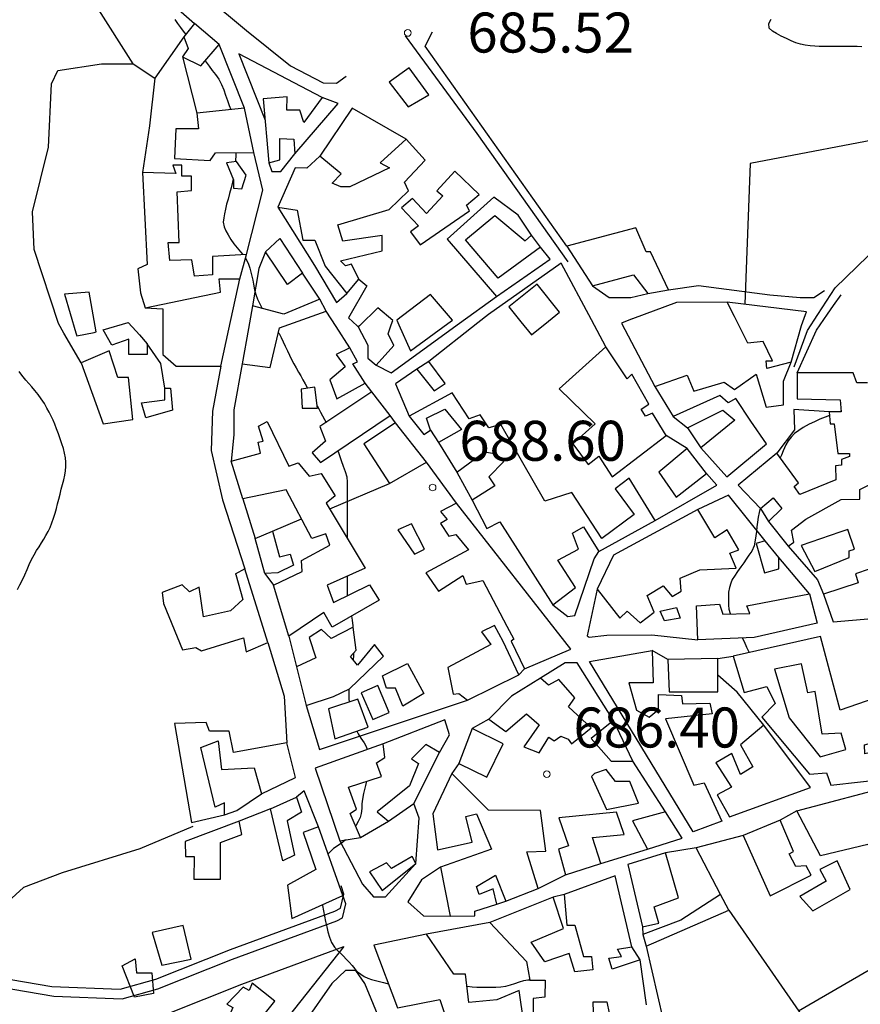
# Model space of a CAD drawing. Units: millimetres. Extents: x -12290 to 32641, y -10060 to -951.
# Drawn here: x -6438 to -6123, y -7074 to -6705 of the extents above; entities that cross this region are included whole.
import ezdxf

# ---------------------------------------------------------------- set-up
doc = ezdxf.new("R2010")
doc.units = ezdxf.units.MM
doc.linetypes.add('DGN_STYLE_7', pattern=[398.2946, 179.23257, -79.65892, 59.74419, -79.65892])
for name, color, linetype in [('2ELECTRICIDAD', 10, 'Continuous'), ('NIVEL_1', 7, 'Continuous'), ('NIVEL_10', 7, 'Continuous'), ('NIVEL_17', 7, 'Continuous'), ('NIVEL_2', 7, 'Continuous'), ('NIVEL_32', 7, 'Continuous'), ('NIVEL_5', 7, 'Continuous'), ('NIVEL_7', 7, 'Continuous'), ('NIVEL_9', 7, 'Continuous')]:
    doc.layers.add(name, color=color, linetype=linetype)
doc.styles.add('STYLE-ENGINEERING', font='ENGINEERING.shx')

msp = doc.modelspace()

# ---------------------------------------------------------------- linework, layer by layer
at = {"layer": '2ELECTRICIDAD', "linetype": 'Continuous', "flags": 128}
msp.add_lwpolyline([(-6810.0914, -6994.7689), (-6757.3019, -6998.6198), (-6712.8176, -7004.5617), (-6689.3314, -7007.8498), (-6677.0094, -7006.937), (-6660.6244, -7005.0281), (-6648.3407, -7003.644), (-6592.0264, -7018.1295), (-6539.6072, -7033.0834), (-6515.5328, -7042.1316), (-6482.3158, -7055.323), (-6456.7362, -7062.2279), (-6425.7779, -7067.571), (-6400.1684, -7068.4911), (-6386.7729, -7064.7701), (-6358.8041, -7053.6461), (-6319.6529, -7039.2148), (-6317.4952, -7038.1556), (-6316.2152, -7032.8756), (-6317.3252, -7029.7056)], dxfattribs=at)
at = {"layer": 'NIVEL_1', "color": 5, "linetype": 'Continuous', "flags": 128}
msp.add_lwpolyline([(-6438.7524, -6918.5076), (-6437.7724, -6916.7676), (-6436.8324, -6914.9676), (-6435.9524, -6913.0076), (-6435.1324, -6911.0276), (-6434.2924, -6909.1276), (-6433.4124, -6907.2676), (-6432.4924, -6905.5476), (-6431.5524, -6903.9676), (-6430.6324, -6902.5076), (-6429.7124, -6901.0876), (-6428.8324, -6899.6876), (-6428.0124, -6898.2876), (-6427.2324, -6896.8076), (-6426.4924, -6895.2476), (-6425.8124, -6893.5676), (-6425.1524, -6891.7676), (-6424.5924, -6889.9676), (-6424.1124, -6888.1476), (-6423.6524, -6886.3676), (-6423.1924, -6884.6276), (-6422.7524, -6882.8476), (-6422.2924, -6880.9876), (-6421.7924, -6879.1676), (-6421.3124, -6877.4076), (-6420.9124, -6875.6676), (-6420.6524, -6874.0076), (-6420.5924, -6872.4276), (-6420.6124, -6870.8276), (-6420.7524, -6869.1276), (-6421.0524, -6867.3676), (-6421.4924, -6865.6476), (-6422.0324, -6863.9076), (-6422.6724, -6862.0876), (-6423.3524, -6860.2276), (-6424.0324, -6858.3276), (-6424.6724, -6856.5876), (-6425.3524, -6855.0476), (-6426.0524, -6853.5076), (-6426.8324, -6852.0076), (-6427.6724, -6850.4876), (-6428.6324, -6848.8276), (-6429.8124, -6846.9876), (-6430.9724, -6845.4276), (-6432.1524, -6843.9476), (-6433.3724, -6842.5076), (-6434.4724, -6841.2476), (-6435.5724, -6839.9876), (-6437.0924, -6838.1076), (-6438.0524, -6836.7676)], dxfattribs=at)
at = {"layer": 'NIVEL_10', "color": 5, "linetype": 'Continuous', "flags": 128}
msp.add_lwpolyline([(-6154.6924, -6948.4876), (-6149.2524, -6966.7276), (-6137.5724, -6981.2876), (-6127.9724, -6978.5676), (-6129.7324, -6972.4876), (-6136.7724, -6972.8076), (-6139.4924, -6956.8076), (-6142.2124, -6957.2876), (-6144.6124, -6946.4076)], close=True, dxfattribs=at)
at = {"layer": 'NIVEL_17', "color": 5, "linetype": 'Continuous', "flags": 128}
msp.add_lwpolyline([(-6309.7324, -6957.2876), (-6305.4124, -6967.3676), (-6299.2124, -6964.7076), (-6303.5324, -6954.6276)], close=True, dxfattribs=at)
at = {"layer": 'NIVEL_2', "color": 5, "linetype": 'Continuous', "flags": 128}
for points in [[(-6379.6724, -6704.7476), (-6378.6724, -6706.2676), (-6377.5924, -6707.7476), (-6376.5524, -6709.1276), (-6375.5424, -6710.3176)], [(-6131.6324, -6714.8276), (-6133.2324, -6714.8276), (-6134.7524, -6714.8276), (-6136.2924, -6714.8276), (-6137.9124, -6714.8276), (-6139.6124, -6714.7676), (-6141.3524, -6714.6076), (-6143.1724, -6714.3876), (-6144.9724, -6714.0276), (-6146.6524, -6713.4876), (-6148.4324, -6712.7076), (-6150.2324, -6711.8676), (-6152.2124, -6710.9276), (-6153.9924, -6710.0076), (-6155.4924, -6709.1076), (-6156.7124, -6707.9276), (-6156.8924, -6706.1676), (-6156.0124, -6704.6476)], [(-6121.9924, -6714.9876), (-6123.6724, -6714.8276), (-6125.2524, -6714.8276), (-6126.7724, -6714.8276), (-6128.5124, -6714.8276), (-6130.0724, -6714.8276), (-6131.6324, -6714.8276)], [(-6368.2624, -6720.2276), (-6367.8924, -6720.7876), (-6366.8324, -6722.2876), (-6365.6724, -6723.8276), (-6364.4124, -6725.3876), (-6363.1524, -6727.1276), (-6362.1324, -6729.0676), (-6361.3324, -6731.0876), (-6360.6324, -6733.1076), (-6359.9724, -6735.0876), (-6359.2524, -6737.0476), (-6358.6924, -6738.5076)], [(-6356.7324, -6754.6676), (-6356.7524, -6755.7276), (-6356.8724, -6757.6076), (-6356.9224, -6757.9976)], [(-6357.8324, -6764.5576), (-6358.0524, -6765.7076), (-6358.5524, -6767.8876), (-6359.1124, -6769.9876), (-6359.6924, -6772.0676), (-6360.2524, -6774.0076), (-6360.7124, -6775.8476), (-6361.0524, -6777.6076), (-6361.3524, -6779.1676), (-6361.5324, -6780.7276), (-6361.1724, -6782.5676), (-6360.4924, -6783.9476), (-6359.6524, -6785.5076), (-6358.6924, -6787.2276), (-6357.5724, -6788.9476), (-6356.3124, -6790.4276), (-6355.0124, -6791.8276), (-6354.1124, -6792.9176)], [(-6353.1824, -6794.3176), (-6352.7124, -6795.0876)], [(-6352.7124, -6795.0876), (-6352.0924, -6796.4876), (-6351.5924, -6797.9876), (-6351.1524, -6799.5076), (-6350.7524, -6801.0276), (-6350.4524, -6802.5276), (-6350.1724, -6804.0276), (-6349.7524, -6806.1076), (-6349.2724, -6807.9476), (-6348.6524, -6809.6476), (-6347.9524, -6811.1876), (-6347.1524, -6812.6476), (-6346.8624, -6813.1476)], [(-6340.8624, -6822.1176), (-6340.5524, -6822.5876), (-6339.7724, -6824.0876), (-6339.0124, -6825.6876), (-6338.2324, -6827.3276), (-6337.4324, -6829.0276), (-6336.6324, -6830.6676), (-6335.8524, -6832.2676), (-6335.0324, -6833.8676), (-6334.1524, -6835.4676), (-6333.2924, -6836.9876), (-6332.4324, -6838.4276), (-6331.6124, -6839.8676), (-6330.8324, -6841.3476), (-6330.0924, -6842.8076), (-6329.9724, -6843.0376)], [(-6326.3124, -6849.6776), (-6325.7124, -6850.7676), (-6324.9924, -6852.0876), (-6324.2524, -6853.4476), (-6323.5124, -6854.8276), (-6322.9424, -6855.9376)], [(-6129.7424, -6851.6276), (-6130.4924, -6851.8776)], [(-6134.1024, -6853.2576), (-6135.7524, -6853.9276), (-6137.6724, -6854.7276), (-6139.6724, -6855.6076), (-6141.7524, -6856.5676), (-6143.9124, -6857.7676), (-6145.5924, -6858.8876), (-6147.1924, -6860.0876), (-6148.4724, -6861.4476), (-6149.5924, -6862.8076), (-6150.4724, -6864.2476), (-6151.5124, -6866.5676), (-6152.0724, -6868.1676), (-6152.5624, -6869.2076)], [(-6318.5424, -6866.5276), (-6318.3124, -6867.1476), (-6317.7524, -6868.6876), (-6317.2524, -6870.1676), (-6316.5124, -6872.2676), (-6315.7924, -6874.2676), (-6315.2124, -6876.2876), (-6314.9924, -6878.2876), (-6314.9924, -6880.2476), (-6314.9924, -6882.1876), (-6314.9924, -6884.2076), (-6314.9924, -6886.1676), (-6314.9924, -6888.3076), (-6314.9924, -6889.8476), (-6314.9924, -6891.4276), (-6314.9924, -6893.6076), (-6314.9924, -6895.6876), (-6314.9924, -6897.7076), (-6314.9924, -6899.3176)], [(-6160.0424, -6888.1076), (-6160.4724, -6889.6876), (-6160.7924, -6891.4476), (-6161.1124, -6893.2876), (-6161.3524, -6895.0476), (-6161.5124, -6896.8076), (-6161.7524, -6898.4876), (-6161.9124, -6900.0876), (-6162.3924, -6902.2476), (-6163.2724, -6904.1676), (-6164.3124, -6905.6876), (-6165.3524, -6907.2076), (-6166.2324, -6908.5676), (-6167.3524, -6910.0876), (-6168.5524, -6911.7676), (-6169.7524, -6913.5276), (-6170.5524, -6914.8076), (-6171.1124, -6916.2476), (-6171.5924, -6917.8476), (-6171.9924, -6919.5276), (-6171.9924, -6921.2076), (-6171.9924, -6922.8076), (-6171.9924, -6924.4876), (-6171.8324, -6926.0076), (-6171.3524, -6927.5276), (-6171.2324, -6927.7876)], [(-6314.9924, -6913.6176), (-6314.9924, -6915.0476), (-6314.9924, -6916.6476), (-6314.9924, -6918.3676), (-6314.9924, -6920.3276), (-6314.9824, -6920.8876)], [(-6313.4424, -6928.5776), (-6313.1924, -6930.0276), (-6312.9324, -6932.1476), (-6312.8824, -6932.7376)], [(-6166.8924, -6936.7276), (-6166.1524, -6938.0876), (-6165.1924, -6940.1676), (-6164.1724, -6942.2076)], [(-6312.6124, -6942.4376), (-6312.6324, -6943.5076), (-6312.7624, -6944.9176)], [(-6314.3724, -6955.9576), (-6314.3724, -6957.7276), (-6314.3524, -6959.5076), (-6314.2624, -6960.8076)], [(-6311.3924, -6971.7376), (-6310.8924, -6972.7276), (-6309.8724, -6974.3276), (-6308.6724, -6976.1076), (-6307.9324, -6977.4676), (-6307.4924, -6978.6376)], [(-6307.7124, -6990.4676), (-6307.7124, -6990.4876), (-6308.0924, -6992.0676), (-6308.4724, -6993.6276), (-6308.8524, -6995.1476), (-6309.2724, -6997.1876), (-6309.5324, -6999.0276), (-6309.5324, -7000.7276), (-6309.7124, -7002.5476), (-6310.1724, -7004.1276), (-6310.9324, -7005.6676), (-6311.8324, -7007.2876), (-6311.8524, -7007.3276)], [(-6315.6624, -7012.4976), (-6316.6924, -7013.3876), (-6318.4124, -7014.6276), (-6320.0924, -7015.7876), (-6321.7124, -7017.1876), (-6322.1424, -7017.6776)], [(-6324.3424, -7036.7976), (-6324.3124, -7037.0676), (-6323.9524, -7039.1676), (-6323.5124, -7041.1676), (-6323.1324, -7043.1476), (-6322.6924, -7045.1276), (-6322.2524, -7047.0276), (-6321.6924, -7049.0276), (-6320.9324, -7050.9676), (-6319.7324, -7052.7876), (-6318.7124, -7053.9476), (-6317.5724, -7055.0676), (-6316.4524, -7056.1476), (-6315.3924, -7057.2676), (-6314.3124, -7058.4276), (-6313.2124, -7059.6676), (-6312.1524, -7060.8676), (-6311.1124, -7061.9676), (-6309.9524, -7062.9276), (-6308.6724, -7063.7276), (-6307.2924, -7064.3476), (-6305.8724, -7064.8676), (-6304.4124, -7065.2676), (-6302.9524, -7065.6276), (-6301.4524, -7066.0076), (-6299.9724, -7066.3676), (-6299.6024, -7066.4376)], [(-6270.1324, -7067.4376), (-6270.0124, -7067.4476), (-6268.1324, -7067.6676), (-6266.3524, -7067.7476), (-6264.5724, -7067.7476), (-6262.8124, -7067.7476), (-6261.0724, -7067.7476), (-6259.2724, -7067.7076), (-6257.3724, -7067.5876), (-6255.4724, -7067.3676), (-6253.7524, -7066.9476), (-6252.1124, -7066.3676), (-6250.4324, -7065.7676), (-6248.7924, -7065.3076), (-6247.2324, -7065.0276), (-6246.5524, -7064.9976)], [(-6240.8924, -7065.1576), (-6240.7624, -7065.1776)]]:
    msp.add_lwpolyline(points, dxfattribs=at)
at = {"layer": 'NIVEL_32', "color": 5, "linetype": 'Continuous', "lineweight": 13}
for centre in [(-6292.3124, -6709.7676), (-6282.9524, -6880.2676), (-6240.1524, -6987.8476)]:
    msp.add_circle(centre, 1.25, dxfattribs=at)
at = {"layer": 'NIVEL_5', "color": 5, "linetype": 'Continuous'}
for p, q in [((-6375.3624, -6689.9476), (-6352.8024, -6708.8276)), ((-6352.8024, -6708.8276), (-6336.3224, -6722.1076)), ((-6336.3224, -6722.1076), (-6324.0024, -6728.5076)), ((-6319.0424, -6728.6676), (-6315.3624, -6725.9476)), ((-6324.0024, -6728.5076), (-6319.0424, -6728.6676)), ((-6362.3724, -6834.7276), (-6359.3824, -6820.8376))]:
    msp.add_line(p, q, dxfattribs=at)
at = {"layer": 'NIVEL_5', "color": 5, "linetype": 'Continuous', "flags": 128}
for points in [[(-6138.4024, -6815.3376), (-6131.9724, -6805.4476), (-6111.4924, -6785.4476), (-6092.1324, -6770.0876), (-6066.5324, -6757.6076), (-6039.9724, -6748.3276), (-6019.8124, -6740.4876), (-6008.4524, -6731.0476), (-5993.0924, -6712.3276), (-5979.8124, -6692.1676), (-5954.5224, -6654.7576)], [(-6395.3624, -6721.3076), (-6409.1224, -6699.7076), (-6428.6424, -6665.6276), (-6429.9224, -6657.3076), (-6408.6424, -6674.2676), (-6372.2824, -6706.2776)], [(-6293.3124, -6710.8176), (-6266.3724, -6747.5276), (-6232.2924, -6795.6876)], [(-6353.5624, -6737.9576), (-6363.0024, -6714.1176)], [(-6352.7624, -6792.8376), (-6346.6924, -6768.8076), (-6350.0424, -6754.5976)], [(-6359.3824, -6820.8376), (-6355.3224, -6801.9576)], [(-6147.3324, -6835.0476), (-6142.3724, -6821.4476), (-6138.4024, -6815.3376)], [(-6809.3686, -6998.3808), (-6756.5791, -7002.2317), (-6712.0948, -7008.1737), (-6688.6086, -7011.4617), (-6676.2866, -7010.549), (-6659.9016, -7008.6401), (-6647.6179, -7007.256), (-6591.3036, -7021.7415), (-6538.8844, -7036.6954), (-6514.81, -7045.7435), (-6481.593, -7058.935), (-6456.0134, -7065.8399), (-6425.0551, -7071.1829), (-6399.4456, -7072.103), (-6386.0501, -7068.3821), (-6358.0813, -7057.2581), (-6318.9301, -7042.8268), (-6316.7724, -7041.7676), (-6315.4924, -7036.4876), (-6316.6024, -7033.3176)], [(-6810.0962, -7008.3543), (-6757.6058, -7012.1834), (-6713.45, -7018.0815), (-6688.9362, -7021.5134), (-6675.3382, -7020.5062), (-6658.7632, -7018.5751), (-6648.3269, -7017.3992), (-6593.9213, -7031.3937), (-6542.0204, -7046.1998), (-6518.4148, -7055.0716), (-6484.7518, -7068.4402), (-6458.1714, -7075.6153), (-6426.0897, -7081.1522), (-6398.2592, -7082.1521), (-6382.8548, -7077.8731), (-6354.5036, -7066.5971), (-6316.3181, -7052.5217), (-6349.0924, -7093.9276), (-6379.8124, -7136.3276), (-6391.0124, -7154.7276), (-6405.0924, -7171.6876), (-6432.2924, -7195.0476), (-6465.5724, -7225.4476), (-6486.3724, -7246.5676)], [(-6372.9324, -7007.5276), (-6392.7724, -7015.8476), (-6421.8924, -7024.8076), (-6436.4524, -7030.4076), (-6445.0924, -7038.2476), (-6460.7724, -7049.4476), (-6475.2141, -7060.6569)], [(-6247.3324, -7222.0876), (-6258.6924, -7179.0476), (-6268.6124, -7154.2476), (-6289.7324, -7111.5276), (-6308.4524, -7066.4076), (-6311.8124, -7061.4476), (-6315.6524, -7061.4476), (-6320.7724, -7066.4076), (-6341.0824, -7095.3976)]]:
    msp.add_lwpolyline(points, dxfattribs=at)
at = {"layer": 'NIVEL_7', "color": 5, "linetype": 'Continuous', "flags": 128}
for points in [[(-6341.0824, -6775.0776), (-6327.3324, -6796.9676), (-6319.0124, -6810.8876), (-6315.1624, -6807.5576)], [(-6223.4024, -6817.4576), (-6234.6924, -6796.1676), (-6262.0524, -6815.3676), (-6266.0524, -6818.5176)], [(-6325.2424, -6809.6376), (-6331.8024, -6799.8776)], [(-6310.6824, -6802.1176), (-6307.6524, -6804.6476), (-6314.5324, -6816.6476), (-6311.2724, -6819.6476)], [(-6194.5224, -6806.1176), (-6183.1724, -6804.4876), (-6172.7724, -6805.9276), (-6156.4524, -6808.0076), (-6145.0924, -6808.9676), (-6139.9724, -6808.9676), (-6135.9724, -6806.4076)], [(-6134.8424, -6815.2476), (-6132.6124, -6812.0076), (-6129.7324, -6808.0076)], [(-6272.8324, -6818.6876), (-6259.0024, -6808.6776)], [(-6319.1824, -6819.8376), (-6322.8424, -6814.1176)], [(-6146.2024, -6837.3176), (-6139.0124, -6821.2876), (-6134.8424, -6815.2476)], [(-6304.1224, -6834.4376), (-6298.5324, -6837.2876), (-6272.8324, -6818.6876)], [(-6266.0524, -6818.5176), (-6284.4424, -6832.9976)], [(-6218.0424, -6827.5576), (-6223.4024, -6817.4576)], [(-6314.0424, -6827.8776), (-6319.1824, -6819.8376)], [(-6311.2724, -6819.6476), (-6310.8424, -6820.0376)], [(-6362.3724, -6834.7276), (-6365.5724, -6851.6876), (-6366.0524, -6866.4076), (-6361.7324, -6884.9676), (-6353.4024, -6910.7576)], [(-6354.3624, -6833.9576), (-6357.5724, -6851.2076), (-6357.5724, -6860.4876), (-6358.5224, -6870.4376)], [(-6288.9224, -6835.8776), (-6296.9324, -6841.4476), (-6291.8024, -6853.4776)], [(-6305.7224, -6844.3576), (-6308.2824, -6841.1576)], [(-6296.9224, -6856.0376), (-6298.8424, -6853.3176)], [(-6274.0424, -6886.1176), (-6285.2424, -6870.7576)], [(-6158.2024, -6900.3576), (-6171.9724, -6883.2076), (-6183.4824, -6888.5176)], [(-6159.9624, -6888.1976), (-6156.9224, -6892.9976)], [(-6149.5624, -6902.2776), (-6138.5324, -6914.8876), (-6136.2824, -6920.3576)], [(-6141.5624, -6920.1976), (-6153.0824, -6906.5976)], [(-6345.8824, -6912.5176), (-6342.6824, -6916.9976)], [(-6221.2424, -6918.4376), (-6224.9324, -6936.0076), (-6224.2924, -6936.4876), (-6217.5724, -6935.6876), (-6200.7724, -6935.5276), (-6183.4824, -6937.4776)], [(-6336.9224, -6936.0376), (-6334.0424, -6947.5576)], [(-6344.7624, -6938.4376), (-6338.6924, -6958.5676), (-6337.7224, -6976.0376)], [(-6194.6824, -6944.8376), (-6200.6024, -6941.4776)], [(-6175.9624, -6944.5176), (-6170.2024, -6943.5576)], [(-6250.6824, -6950.5976), (-6248.4424, -6948.3576)], [(-6158.6824, -6969.4776), (-6168.7724, -6957.1276), (-6175.9624, -6950.6776)], [(-6325.7224, -7007.5576), (-6331.1724, -6994.0876), (-6334.0424, -6996.5176)], [(-6317.7224, -7012.8376), (-6309.2524, -7029.1276), (-6305.0924, -7033.9276), (-6300.6124, -7033.9276), (-6289.2424, -7021.3176), (-6287.9724, -7004.3276), (-6290.0424, -6998.9176)], [(-6343.8024, -7000.8376), (-6355.4824, -7005.4776)], [(-6146.3624, -7001.6376), (-6152.6024, -7005.1576)], [(-6166.5224, -7010.9176), (-6184.1324, -7015.5276)], [(-6204.2824, -7045.1576), (-6204.1224, -7048.0376)], [(-6205.0824, -7057.4776), (-6208.2824, -7052.6776)], [(-6202.8424, -7052.3576), (-6194.3724, -7089.4476), (-6183.0124, -7090.2476), (-6176.7724, -7090.8876), (-6169.5724, -7097.2876), (-6160.4524, -7110.4076), (-6148.1224, -7130.4376)]]:
    msp.add_lwpolyline(points, dxfattribs=at)
at = {"layer": 'NIVEL_9', "color": 5, "linetype": 'Continuous'}
for p, q in [((-6384.1324, -6821.4576), (-6384.1324, -6830.4076)), ((-6384.1324, -6830.4076), (-6379.1724, -6834.7276)), ((-6379.1724, -6834.7276), (-6362.3724, -6834.7276))]:
    msp.add_line(p, q, dxfattribs=at)
at = {"layer": 'NIVEL_9', "color": 5, "linetype": 'Continuous', "flags": 128}
for points in [[(-6363.0024, -6714.1176), (-6372.2824, -6706.2776), (-6376.2824, -6711.2376), (-6374.6824, -6715.5576), (-6376.7624, -6718.7576), (-6369.8824, -6722.1176)], [(-6299.3224, -6728.1976), (-6292.1224, -6737.4776), (-6284.4424, -6732.9976), (-6291.8024, -6722.9176)], [(-6346.5224, -6734.4376), (-6344.4424, -6758.4376), (-6340.2824, -6757.3176), (-6340.2824, -6749.3176), (-6335.0024, -6749.6376), (-6334.6824, -6755.0776), (-6318.3624, -6736.1976), (-6324.4424, -6733.9576), (-6331.3224, -6743.3976), (-6332.7624, -6738.7576), (-6337.7224, -6738.7576), (-6337.5624, -6733.7976)], [(-6350.0424, -6754.5976), (-6353.5624, -6737.9576), (-6371.4824, -6739.8776), (-6370.8424, -6745.7976), (-6379.3224, -6745.7976), (-6379.8024, -6756.8376), (-6366.3624, -6757.6376), (-6364.4424, -6754.7576)], [(-6317.2424, -6762.5976), (-6325.2424, -6756.0376), (-6330.2024, -6760.5176), (-6334.5224, -6760.3576), (-6341.0824, -6775.0776), (-6333.7224, -6776.1976), (-6331.6424, -6787.5576), (-6327.1624, -6787.5576), (-6323.3224, -6797.3176), (-6315.1624, -6807.5576), (-6310.6824, -6802.1176), (-6313.4024, -6796.5176), (-6315.6424, -6797.1576), (-6317.5624, -6795.2376), (-6301.8824, -6791.5576), (-6301.8824, -6785.7976), (-6316.6024, -6787.8776), (-6318.5224, -6781.7976), (-6299.3224, -6776.0376), (-6291.9624, -6768.9976), (-6293.5624, -6765.7976), (-6285.7224, -6757.4776), (-6292.9224, -6749.6376), (-6302.6824, -6758.4376), (-6299.1624, -6760.3576), (-6314.0424, -6767.5576), (-6317.4024, -6767.5576), (-6320.6024, -6766.1176)], [(-6391.8024, -6762.1176), (-6390.0424, -6796.6776), (-6393.5624, -6798.2776), (-6392.6024, -6807.2376), (-6390.8424, -6812.8376), (-6362.5224, -6807.0776), (-6363.0024, -6801.9576), (-6355.3224, -6801.9576), (-6352.7624, -6792.8376), (-6365.5624, -6793.6376), (-6365.5624, -6800.5176), (-6372.2824, -6800.9976), (-6373.2424, -6794.9176), (-6381.5624, -6795.0776), (-6382.2024, -6788.3576), (-6378.0424, -6788.3576), (-6378.8424, -6769.3176), (-6373.4024, -6768.8376), (-6373.4024, -6763.5576), (-6377.0824, -6763.5576), (-6377.0824, -6759.3976), (-6380.4424, -6759.3976), (-6379.3224, -6762.4376)], [(-6360.2824, -6758.4376), (-6357.7224, -6764.8376), (-6357.7224, -6768.0376), (-6354.5224, -6768.1976), (-6352.9224, -6763.0776), (-6356.6024, -6757.9576)], [(-6287.6424, -6789.3176), (-6269.0824, -6776.5176), (-6270.2024, -6774.4376), (-6265.5624, -6770.4376), (-6274.6824, -6761.6376), (-6281.4024, -6768.9976), (-6279.1624, -6770.9176), (-6285.2424, -6777.4776), (-6290.5224, -6771.8776), (-6294.6824, -6775.3976), (-6288.2824, -6782.1176), (-6291.3224, -6784.3576)], [(-6277.5624, -6787.0776), (-6259.0024, -6808.6776), (-6238.8424, -6794.5976), (-6242.5224, -6790.1176), (-6258.3624, -6801.7976), (-6270.6824, -6787.3976), (-6259.6424, -6778.2776), (-6248.2824, -6787.7176), (-6245.8824, -6785.6376), (-6250.8424, -6778.1176), (-6259.9624, -6771.3976)], [(-6223.0024, -6804.6776), (-6207.6424, -6800.5176), (-6202.2024, -6807.5576), (-6194.5224, -6806.1176), (-6201.2424, -6791.8776), (-6202.8424, -6791.8776), (-6206.6824, -6782.9176), (-6232.6024, -6789.7976)], [(-6340.2824, -6786.9176), (-6331.8024, -6799.8776), (-6337.4024, -6804.1976), (-6345.7224, -6791.8776)], [(-6414.8424, -6833.4776), (-6406.5224, -6856.3576), (-6395.4824, -6854.7576), (-6397.0824, -6839.0776), (-6401.0824, -6839.0776), (-6404.2824, -6828.9976)], [(-6318.8424, -6847.0776), (-6308.2824, -6841.1576), (-6312.9224, -6833.9576), (-6311.1624, -6833.1576), (-6314.0424, -6827.8776), (-6319.1624, -6830.4376), (-6315.8024, -6835.0776), (-6321.5624, -6839.8776)], [(-6222.0424, -6856.3576), (-6230.3624, -6863.8776), (-6224.6024, -6871.7176), (-6220.6024, -6868.5176), (-6215.6424, -6876.3576), (-6195.3224, -6860.8376), (-6200.4424, -6852.3576), (-6203.1624, -6853.4776), (-6204.7624, -6850.9176), (-6201.8824, -6848.9976), (-6208.2824, -6837.7976), (-6210.0424, -6839.5576), (-6218.0424, -6827.5576), (-6235.4824, -6843.2376)], [(-6288.9224, -6835.8776), (-6282.3624, -6844.0376), (-6278.2024, -6841.3176), (-6284.4424, -6832.9976)], [(-6392.1224, -6848.5176), (-6383.4824, -6847.3976), (-6383.4824, -6843.0776), (-6381.2424, -6843.0776), (-6380.6024, -6851.2376), (-6390.5224, -6854.1176)], [(-6332.2824, -6843.3976), (-6331.9624, -6850.5976), (-6326.2024, -6850.5976), (-6327.1624, -6842.5976)], [(-6325.0824, -6870.9176), (-6298.8424, -6853.3176), (-6305.7224, -6844.3576), (-6325.2424, -6857.4776), (-6323.1624, -6862.9176), (-6328.1224, -6867.2376)], [(-6257.7224, -6893.1576), (-6237.8824, -6924.3576), (-6229.4024, -6917.7976), (-6235.9624, -6907.5576), (-6228.2824, -6903.3976), (-6230.5224, -6897.4776), (-6226.3624, -6895.0776), (-6220.6024, -6904.3576), (-6199.4824, -6892.6776), (-6209.2424, -6876.8376), (-6214.5224, -6880.8376), (-6207.3224, -6890.4376), (-6219.4824, -6899.3976), (-6230.6824, -6882.1176), (-6240.9224, -6885.4776), (-6257.4024, -6856.6776), (-6261.8824, -6857.9576), (-6265.0824, -6852.9976), (-6269.2424, -6854.5976), (-6275.6424, -6844.8376), (-6291.8024, -6853.4776), (-6286.2024, -6860.3576), (-6283.8024, -6858.7576), (-6285.2424, -6854.2776), (-6278.3624, -6850.9176), (-6272.1224, -6858.5976), (-6280.7624, -6863.3976), (-6273.8824, -6874.5976), (-6263.4824, -6866.9176), (-6259.8024, -6867.5576), (-6256.2824, -6870.5976), (-6261.8824, -6876.3576), (-6259.6424, -6879.7176), (-6268.1224, -6884.9976), (-6262.6824, -6895.7176)], [(-6172.6024, -6876.3576), (-6157.7224, -6863.8776), (-6163.6424, -6855.3976), (-6169.2424, -6846.9176), (-6172.1224, -6848.5176), (-6175.1624, -6845.7976), (-6192.7624, -6853.6376), (-6187.3224, -6857.9576), (-6174.0424, -6851.2376), (-6169.5624, -6855.0776), (-6182.3624, -6865.4776)], [(-6342.6824, -6916.9976), (-6331.9624, -6911.8776), (-6332.1224, -6907.7176), (-6321.5624, -6901.9576), (-6323.0024, -6897.6376), (-6328.2824, -6899.3976), (-6337.8824, -6881.1576), (-6354.2024, -6884.5176), (-6358.5224, -6870.4376), (-6347.4824, -6867.3976), (-6348.4424, -6863.2376), (-6346.5224, -6862.9176), (-6348.2824, -6857.3176), (-6345.0824, -6855.5576), (-6336.9224, -6872.3576), (-6333.4024, -6871.0776), (-6329.2424, -6876.0376), (-6324.7624, -6875.0776), (-6319.4824, -6883.3976), (-6322.8424, -6886.1176), (-6308.2824, -6910.5976), (-6322.5224, -6916.9976), (-6320.1224, -6923.3976), (-6306.6824, -6916.8376), (-6303.0024, -6922.5976), (-6320.6024, -6932.6776), (-6323.8024, -6927.2376), (-6336.9224, -6936.0376)], [(-6285.2424, -6870.7576), (-6296.9224, -6856.0376), (-6308.7624, -6863.8776), (-6299.1624, -6878.7576)], [(-6191.6424, -6883.8776), (-6180.2824, -6875.0776), (-6187.4824, -6865.6376), (-6198.0424, -6874.5976)], [(-6280.7624, -6919.2376), (-6271.6424, -6913.3176), (-6270.3624, -6916.5176), (-6264.1224, -6915.2376), (-6255.1624, -6932.3576), (-6252.4424, -6937.1576), (-6253.5624, -6937.9576), (-6248.4424, -6948.3576), (-6231.1624, -6940.9976), (-6274.0424, -6886.1176), (-6279.9624, -6889.3176), (-6277.5624, -6892.3576), (-6279.9624, -6893.7976), (-6276.9224, -6898.5976), (-6274.2024, -6897.9576), (-6269.5624, -6903.7176), (-6285.5624, -6912.3576)], [(-6183.4824, -6888.5176), (-6215.1624, -6905.6376), (-6221.2424, -6918.4376), (-6212.7624, -6929.3176), (-6210.0424, -6926.7576), (-6205.0824, -6931.0776), (-6199.8024, -6927.0776), (-6202.5224, -6920.8376), (-6196.4424, -6917.1576), (-6193.0824, -6921.1576), (-6189.7224, -6919.2376), (-6190.0424, -6914.2776), (-6182.6824, -6911.2376), (-6169.0824, -6910.5976), (-6171.4824, -6904.9976), (-6168.1224, -6903.7176), (-6172.4424, -6896.1976), (-6177.0824, -6899.2376)], [(-6295.9624, -6896.1976), (-6289.7224, -6905.3176), (-6286.0424, -6903.3976), (-6290.8424, -6893.9576)], [(-6130.2024, -6896.9976), (-6144.7624, -6902.1176), (-6139.6424, -6911.8776), (-6126.6824, -6906.5976), (-6126.6824, -6904.0376), (-6124.7624, -6903.3976), (-6127.1624, -6896.0376)], [(-6345.8824, -6912.5176), (-6349.5624, -6899.3976), (-6343.0024, -6896.6776), (-6340.4424, -6906.2776), (-6336.4424, -6905.3176), (-6335.1624, -6909.4776), (-6341.0824, -6912.3576)], [(-6161.5624, -6901.3176), (-6158.5224, -6912.3576), (-6153.0824, -6910.7576), (-6153.0824, -6906.5976), (-6158.2024, -6900.3576)], [(-6383.9624, -6923.8776), (-6376.7624, -6941.1576), (-6371.8024, -6940.3576), (-6369.7224, -6941.6376), (-6353.8824, -6936.6776), (-6352.9224, -6941.9576), (-6344.7624, -6938.4376), (-6353.4024, -6910.7576), (-6357.0824, -6912.8376), (-6356.7624, -6912.9976), (-6354.2024, -6922.2776), (-6358.8424, -6926.5976), (-6368.9224, -6928.8376), (-6370.5224, -6917.6376), (-6374.2024, -6919.3976), (-6376.9224, -6916.8376), (-6384.4424, -6919.7176)], [(-6132.7624, -6930.7576), (-6118.2024, -6929.4776), (-6118.3624, -6925.1576), (-6114.0424, -6923.2376), (-6112.6024, -6935.5576), (-6090.5224, -6935.7176), (-6090.8424, -6929.1576), (-6109.5624, -6930.2776), (-6109.0824, -6921.6376), (-6110.0424, -6921.6376), (-6114.0424, -6909.1576), (-6124.2824, -6912.6776), (-6123.3224, -6916.0376), (-6136.2824, -6920.3576)], [(-6138.6824, -6931.2376), (-6162.3624, -6936.5176), (-6183.4824, -6937.4776), (-6183.9624, -6924.6776), (-6175.3224, -6924.0376), (-6174.0424, -6927.8776), (-6163.9624, -6927.5576), (-6165.0824, -6924.6776), (-6141.5624, -6920.1976)], [(-6197.5624, -6926.7576), (-6191.4824, -6925.3176), (-6190.0424, -6929.3176), (-6195.9624, -6930.2776)], [(-6330.3624, -6962.1176), (-6320.1224, -6958.7576), (-6314.2024, -6955.8776), (-6301.4024, -6943.5576), (-6304.7624, -6939.2376), (-6311.1624, -6946.9176), (-6313.7224, -6943.7176), (-6311.6424, -6941.3176), (-6312.7624, -6932.6776), (-6321.0824, -6936.9976), (-6324.6024, -6933.6376), (-6329.2424, -6936.5176), (-6326.8424, -6944.1976), (-6334.0424, -6947.5576)], [(-6269.8824, -6960.0376), (-6250.6824, -6950.5976), (-6256.4424, -6938.1176), (-6259.8024, -6932.0376), (-6264.6024, -6934.4376), (-6261.0824, -6939.2376), (-6277.2424, -6947.8776), (-6275.3224, -6957.7976), (-6273.0824, -6957.6376)], [(-6111.3224, -6989.4776), (-6113.7224, -6978.5976), (-6120.7624, -6980.1976), (-6120.9224, -6976.8376), (-6114.3624, -6974.9176), (-6117.0824, -6959.3976), (-6130.0424, -6963.8776), (-6137.4024, -6936.1976), (-6170.2024, -6943.5576), (-6166.0424, -6957.1576), (-6157.5624, -6954.9176), (-6154.5224, -6961.3176), (-6159.4824, -6966.4376), (-6141.5624, -6987.8776), (-6135.1624, -6987.3976), (-6133.5624, -6992.0376)], [(-6185.2424, -7009.4776), (-6224.1224, -6945.6376), (-6200.6024, -6941.4776), (-6200.2824, -6953.6376), (-6209.4024, -6953.6376), (-6206.5224, -6963.8776), (-6201.7224, -6966.4376), (-6198.2024, -6963.5576), (-6198.2024, -6957.9576), (-6189.5624, -6958.2776), (-6189.2424, -6961.4776), (-6179.0024, -6961.1576), (-6178.0424, -6965.1576), (-6195.6424, -6967.0776), (-6184.9224, -6992.0376), (-6181.0824, -6991.0776), (-6174.5224, -7005.4776)], [(-6194.2024, -6956.9976), (-6175.9624, -6956.9976), (-6175.9624, -6944.5176), (-6194.6824, -6944.8376)], [(-6292.4424, -6946.2776), (-6286.2024, -6957.6376), (-6294.2024, -6962.2776), (-6296.9224, -6955.5576), (-6300.2824, -6955.5576), (-6301.7224, -6950.9176)], [(-6223.4824, -6970.4376), (-6231.9624, -6962.5976), (-6229.5624, -6959.2376), (-6235.6424, -6952.3576), (-6239.4824, -6954.4376), (-6242.5224, -6951.8776), (-6253.4024, -6958.5976), (-6261.8824, -6967.2376), (-6255.4824, -6971.8776), (-6247.8024, -6965.1576), (-6243.0024, -6969.3176), (-6248.7624, -6977.6376), (-6243.0024, -6979.8776), (-6239.3224, -6973.9576), (-6237.4024, -6975.3976), (-6234.8424, -6973.6376), (-6232.1224, -6974.7576), (-6230.8424, -6976.5176)], [(-6319.6424, -6974.5976), (-6307.1624, -6970.2776), (-6311.0024, -6959.7176), (-6322.0424, -6963.3976)], [(-6379.8024, -6968.8376), (-6373.4024, -7005.9576), (-6361.0824, -7003.0776), (-6361.0824, -6998.5976), (-6364.6024, -7000.1976), (-6369.8824, -6977.7976), (-6363.4824, -6975.3976), (-6362.2024, -6986.1176), (-6349.8824, -6985.4776), (-6347.1624, -6995.2376), (-6334.3624, -6989.1576), (-6337.7224, -6976.0376), (-6357.7224, -6979.7176), (-6359.3224, -6971.7176), (-6366.6824, -6971.7176), (-6367.9624, -6968.5176)], [(-6223.4824, -6974.4376), (-6215.9624, -6982.9176), (-6207.8024, -6982.9176), (-6215.1624, -6967.7176)], [(-6171.6424, -7003.8776), (-6141.2424, -6992.8376), (-6158.6824, -6969.4776), (-6167.4824, -6976.8376), (-6162.8424, -6985.1576), (-6167.4824, -6988.0376), (-6170.6824, -6980.0376), (-6176.7624, -6983.5576), (-6170.8424, -6992.6776), (-6176.2824, -6995.5576)], [(-6268.1224, -6970.7576), (-6273.0824, -6983.8776), (-6262.6824, -6988.9976), (-6256.4424, -6976.5176)], [(-6301.5624, -6976.5176), (-6327.0024, -6985.6376), (-6317.7224, -7012.8376), (-6310.0424, -7011.5576), (-6313.8824, -7002.5976), (-6311.4824, -7000.9976), (-6314.5224, -6992.6776), (-6302.2024, -6988.6776), (-6303.9624, -6983.5576), (-6300.9224, -6981.6376)], [(-6299.4824, -7005.4776), (-6290.0424, -6998.9176), (-6280.4424, -6979.7176), (-6285.5624, -6976.6776), (-6290.8424, -6982.1176), (-6288.2824, -6983.8776), (-6291.6424, -6992.1976), (-6303.8024, -7001.9576)], [(-6276.4424, -7041.1576), (-6267.1624, -7040.9976), (-6267.1624, -7039.2376), (-6258.8424, -7036.6776), (-6260.2824, -7030.9176), (-6265.5624, -7032.9976), (-6266.5224, -7029.9576), (-6259.3224, -7025.7976), (-6255.4824, -7035.5576), (-6243.3224, -7030.7576), (-6247.6424, -7016.9976), (-6240.4424, -7016.6776), (-6242.5224, -7001.4776), (-6262.0424, -7001.3176), (-6275.8024, -6987.5576), (-6282.8424, -7002.7576), (-6281.0824, -7016.1976), (-6268.1224, -7013.3176), (-6270.5224, -7003.7176), (-6266.5224, -7002.7576), (-6260.9224, -7016.0376), (-6279.9624, -7022.7576)], [(-6217.7224, -7001.1576), (-6205.7224, -6998.7576), (-6208.9224, -6990.5976), (-6214.3624, -6990.5976), (-6217.8824, -6986.1176), (-6222.2024, -6987.5576), (-6223.3224, -6988.6776)], [(-6146.3624, -7001.6376), (-6109.4024, -6991.8776), (-6103.9624, -7012.3576), (-6117.7224, -7016.5176), (-6119.6424, -7014.2776), (-6137.4024, -7018.4376)], [(-6339.1624, -7020.3576), (-6343.8024, -7000.8376), (-6334.0424, -6996.5176), (-6332.1224, -7002.1176), (-6337.5624, -7005.3176), (-6334.8424, -7018.2776)], [(-6233.0824, -7025.6376), (-6219.8024, -7021.3176), (-6223.0024, -7011.5576), (-6211.1624, -7010.4376), (-6214.0424, -7002.1176), (-6235.6424, -7004.1976), (-6231.9624, -7014.7576), (-6235.8024, -7016.0376)], [(-6202.3624, -7016.0376), (-6189.4024, -7011.8776), (-6195.6424, -7001.9576), (-6207.9624, -7005.3176)], [(-6375.8024, -7013.1576), (-6375.6424, -7018.7576), (-6372.4424, -7018.7576), (-6372.6024, -7027.2376), (-6362.5224, -7027.2376), (-6362.5224, -7013.4776), (-6354.5224, -7010.4376), (-6355.4824, -7005.4776)], [(-6166.5224, -7010.9176), (-6156.2824, -7033.4776), (-6140.9224, -7025.7976), (-6142.8424, -7022.2776), (-6146.6824, -7022.4376), (-6149.2424, -7017.7976), (-6147.6424, -7016.8376), (-6152.6024, -7005.1576)], [(-6316.6024, -7033.3176), (-6325.7224, -7007.5576), (-6331.4824, -7009.7976), (-6326.8424, -7023.5576), (-6337.4024, -7029.4776), (-6335.8024, -7041.9576)], [(-6209.7224, -7021.7976), (-6204.2824, -7045.1576), (-6198.0424, -7043.7176), (-6199.8024, -7037.6376), (-6190.6824, -7034.2776), (-6195.6424, -7017.3176)], [(-6306.6824, -7024.5176), (-6301.8824, -7031.5576), (-6289.2424, -7021.3176), (-6290.6824, -7018.7576), (-6298.3624, -7023.2376), (-6300.2824, -7021.1576)], [(-6140.2824, -7039.0776), (-6126.3624, -7031.0776), (-6131.1624, -7020.3576), (-6137.7224, -7023.5576), (-6135.3224, -7028.0376), (-6145.2424, -7033.7976)], [(-6202.8424, -7052.3576), (-6171.8024, -7038.9176), (-6175.0024, -7032.9976), (-6189.8824, -7042.5976), (-6204.1224, -7048.0376)], [(-6388.1224, -7047.2376), (-6384.6024, -7059.5576), (-6373.5624, -7057.3176), (-6376.6024, -7044.6776)], [(-6267.4824, -7098.5976), (-6266.5224, -7086.9176), (-6248.7624, -7081.1576), (-6250.5224, -7068.9976), (-6258.8424, -7072.5176), (-6269.4024, -7073.4776), (-6270.6824, -7062.9176), (-6275.0024, -7062.9176), (-6285.2424, -7047.8776), (-6305.0824, -7052.0376), (-6296.1224, -7075.5576), (-6280.2824, -7072.3576), (-6278.5224, -7077.6376), (-6292.9224, -7080.9976), (-6287.1624, -7094.4376), (-6276.2824, -7090.1176), (-6275.4824, -7099.2376)], [(-6394.8424, -7071.5576), (-6399.4824, -7059.7176), (-6394.5224, -7057.1576), (-6394.0424, -7062.4376), (-6388.2824, -7062.4376), (-6387.6424, -7070.1176)], [(-6352.1224, -7085.4776), (-6342.2024, -7072.9976), (-6350.6824, -7066.2776), (-6351.8024, -7068.9976), (-6354.0424, -7067.7176), (-6360.1224, -7074.1176), (-6357.8824, -7075.3976), (-6359.9624, -7080.0376)]]:
    msp.add_lwpolyline(points, close=True, dxfattribs=at)
for points in [[(-6376.2824, -6711.2376), (-6387.2024, -6726.7476), (-6389.1224, -6744.6676), (-6391.8024, -6762.1176)], [(-6232.6024, -6789.7976), (-6285.7624, -6714.7476), (-6283.0424, -6709.3076)], [(-6376.7624, -6718.7576), (-6371.4824, -6739.8776)], [(-6324.4424, -6733.9576), (-6355.6524, -6717.6076), (-6345.8224, -6742.5476)], [(-6421.2624, -6822.3876), (-6423.3624, -6818.7476), (-6432.4824, -6791.0676), (-6433.1224, -6776.8276), (-6427.0424, -6752.6676), (-6425.9224, -6728.8276), (-6423.5224, -6723.8676), (-6407.2024, -6721.3076), (-6395.3624, -6721.3076), (-6387.2024, -6726.7476)], [(-6292.9224, -6749.6376), (-6313.0924, -6737.9276), (-6325.2424, -6756.0376)], [(-6107.4824, -6748.0376), (-6163.8424, -6758.7476), (-6165.8324, -6811.5676)], [(-6344.4424, -6758.4376), (-6343.3324, -6761.7676), (-6339.9724, -6761.7676), (-6334.6824, -6755.0776)], [(-6242.5224, -6790.1176), (-6245.8824, -6785.6376)], [(-6345.7224, -6791.8776), (-6348.1324, -6798.0876), (-6350.5224, -6812.1976)], [(-6243.8024, -6804.0376), (-6254.3624, -6812.5176), (-6249.8624, -6818.1176)], [(-6239.4624, -6817.8576), (-6235.3524, -6814.5576), (-6243.8024, -6804.0376)], [(-6409.2424, -6821.9576), (-6411.8024, -6807.0776), (-6421.0824, -6807.7176), (-6416.7724, -6822.2676)], [(-6277.2924, -6818.7976), (-6275.4824, -6817.4776), (-6283.8024, -6807.8776), (-6296.4424, -6817.4776), (-6295.6524, -6819.2576)], [(-6223.0024, -6804.6776), (-6216.7724, -6808.9676), (-6208.6124, -6808.9676), (-6202.2024, -6807.5576)], [(-6340.4424, -6820.3676), (-6340.4424, -6820.3576), (-6322.8424, -6814.1176), (-6325.2424, -6809.6376), (-6338.8424, -6815.2376), (-6350.5224, -6812.1976)], [(-6169.7624, -6816.1176), (-6172.4424, -6810.7576), (-6191.4824, -6810.9176), (-6208.0224, -6817.0676)], [(-6143.0824, -6815.4576), (-6142.6924, -6814.4076), (-6172.4424, -6810.7576)], [(-6390.8424, -6812.8376), (-6384.1324, -6813.2876), (-6384.1324, -6821.4576)], [(-6350.5224, -6812.1976), (-6352.0124, -6820.6576)], [(-6298.4824, -6819.3276), (-6297.8824, -6817.6376), (-6303.4824, -6812.8376), (-6310.4224, -6819.6176)], [(-6406.5224, -6821.1576), (-6397.2424, -6818.4376), (-6394.1924, -6821.7076)], [(-6291.3224, -6828.9976), (-6277.2924, -6818.7976)], [(-6249.8624, -6818.1176), (-6245.9124, -6823.0376), (-6239.4624, -6817.8576)], [(-6208.0824, -6817.0776), (-6212.1224, -6818.5976), (-6199.6424, -6842.4376), (-6187.4824, -6838.1176), (-6184.9224, -6844.1976), (-6173.5624, -6840.8376), (-6169.7224, -6843.5576), (-6161.5624, -6837.7976), (-6157.8824, -6850.1176), (-6151.3224, -6849.3176)], [(-6208.0724, -6817.0676), (-6208.0824, -6817.0776)], [(-6208.0624, -6817.0676), (-6208.0724, -6817.0676)], [(-6208.0524, -6817.0676), (-6208.0624, -6817.0676)], [(-6208.0424, -6817.0676), (-6208.0524, -6817.0676)], [(-6208.0324, -6817.0676), (-6208.0424, -6817.0676)], [(-6208.0224, -6817.0676), (-6208.0324, -6817.0676)], [(-6151.3224, -6849.3176), (-6151.3224, -6840.3576), (-6148.4424, -6833.3176), (-6157.5624, -6835.7176), (-6157.8824, -6832.8376), (-6155.4824, -6832.8376), (-6159.0024, -6825.4776), (-6164.7624, -6826.1176), (-6169.7624, -6816.1176)], [(-6148.4424, -6833.3176), (-6144.6124, -6819.5276), (-6143.0824, -6815.4576)], [(-6414.8424, -6833.4776), (-6421.2624, -6822.3876)], [(-6416.7724, -6822.2676), (-6416.4424, -6823.3976), (-6409.9724, -6822.1076)], [(-6409.9724, -6822.1076), (-6409.9524, -6822.0976)], [(-6409.9524, -6822.0976), (-6409.9424, -6822.0976)], [(-6409.9424, -6822.0976), (-6409.2424, -6821.9576)], [(-6406.0524, -6822.0076), (-6406.5224, -6821.1576)], [(-6394.1924, -6821.7076), (-6392.9224, -6823.0776), (-6390.0424, -6826.4376), (-6390.0424, -6830.4376), (-6396.9224, -6830.4376), (-6396.9224, -6824.6776), (-6403.3224, -6826.9176), (-6406.0524, -6822.0076)], [(-6352.0124, -6820.6576), (-6354.3624, -6833.9576), (-6343.9624, -6835.2376), (-6340.4424, -6820.3676)], [(-6310.8424, -6820.0376), (-6307.3224, -6826.9176), (-6307.3224, -6831.7176), (-6304.1224, -6834.4376), (-6297.5624, -6827.0776), (-6299.6424, -6822.5976), (-6298.4824, -6819.3276)], [(-6310.4224, -6819.6176), (-6310.8424, -6820.0376)], [(-6295.6524, -6819.2576), (-6291.3224, -6828.9976)], [(-6383.4824, -6843.0776), (-6384.9324, -6833.7676), (-6390.0424, -6826.4376)], [(-6119.8024, -6840.9976), (-6123.8024, -6840.9976), (-6125.2424, -6837.3176), (-6146.2024, -6837.3176), (-6146.2024, -6847.0776), (-6130.0424, -6847.3976), (-6129.7224, -6851.8776), (-6134.2024, -6851.8776), (-6133.8824, -6856.3576), (-6132.2824, -6856.3576), (-6131.0024, -6867.5576), (-6126.5224, -6867.5576), (-6126.5224, -6868.6776), (-6129.5624, -6869.7976), (-6129.5624, -6871.8776), (-6131.8024, -6872.1976), (-6131.6424, -6877.4776), (-6145.2424, -6882.9176), (-6147.3224, -6879.8776), (-6145.7224, -6878.5976), (-6153.8824, -6867.3976), (-6168.2824, -6879.3976), (-6159.9624, -6888.1976), (-6155.1624, -6884.1976), (-6151.9624, -6888.1976), (-6156.9224, -6892.9976), (-6149.5624, -6902.2776), (-6147.4824, -6900.8376), (-6148.2824, -6896.3576), (-6143.0024, -6892.1976), (-6129.7224, -6884.8376), (-6122.6824, -6884.6776), (-6122.6824, -6880.9976), (-6116.9224, -6878.1176)], [(-6199.6424, -6842.4376), (-6192.7624, -6853.6376)], [(-6134.2024, -6851.8776), (-6147.4924, -6851.0476), (-6147.1724, -6858.7276), (-6153.8824, -6867.3976)], [(-6283.8024, -6858.7576), (-6280.7624, -6863.3976)], [(-6187.3224, -6857.9576), (-6182.3624, -6865.4776)], [(-6187.4824, -6865.6376), (-6195.3224, -6860.8376)], [(-6273.8824, -6874.5976), (-6268.1224, -6884.9976)], [(-6199.4824, -6892.6776), (-6176.2924, -6879.3676), (-6180.2824, -6875.0776)], [(-6321.5624, -6888.2676), (-6299.1624, -6878.7576)], [(-6354.2024, -6884.5176), (-6349.5624, -6899.3976)], [(-6343.0024, -6896.6776), (-6332.1424, -6892.0576)], [(-6237.8824, -6924.3576), (-6232.2924, -6928.6476), (-6229.5724, -6928.3276), (-6222.3724, -6907.0476), (-6220.6024, -6904.3576)], [(-6215.1624, -6967.7176), (-6228.7724, -6946.0876), (-6233.2524, -6946.0876), (-6242.5224, -6951.8776)], [(-6330.3624, -6962.1176), (-6325.4124, -6978.5676), (-6269.8824, -6960.0376)], [(-6280.4424, -6979.7176), (-6276.6124, -6973.1276), (-6278.3724, -6967.5276), (-6301.5624, -6976.5176)], [(-6261.8824, -6967.2376), (-6268.1224, -6970.7576)], [(-6273.0824, -6983.8776), (-6275.8024, -6987.5576)], [(-6195.6424, -7001.9576), (-6207.8024, -6982.9176)], [(-6361.0824, -7003.0776), (-6356.4524, -7001.4476), (-6347.1624, -6995.2376)], [(-6310.0424, -7011.5576), (-6299.4824, -7005.4776)], [(-6219.8024, -7021.3176), (-6202.3624, -7016.0376)], [(-6175.0024, -7032.9976), (-6184.1324, -7015.5276), (-6195.6424, -7017.3176)], [(-6279.9624, -7022.7576), (-6287.1724, -7027.5276), (-6292.2924, -7035.6876), (-6286.3724, -7040.9676), (-6276.4424, -7041.1576)], [(-6243.3224, -7030.7576), (-6233.0824, -7025.6376)], [(-6202.6824, -7074.4376), (-6205.0824, -7057.4776), (-6215.6424, -7060.9976), (-6216.9224, -7056.8376), (-6212.1224, -7056.1976), (-6213.5624, -7053.4776), (-6208.2824, -7052.6776), (-6214.5224, -7025.9576), (-6233.5624, -7032.9976), (-6232.6024, -7044.5176), (-6229.5624, -7044.5176), (-6226.3624, -7056.1976), (-6223.3224, -7056.1976), (-6222.8424, -7061.3176), (-6229.5624, -7061.9576), (-6231.8024, -7055.0776), (-6240.9224, -7058.2776), (-6246.0424, -7050.9176), (-6233.8824, -7045.7976), (-6237.7224, -7033.9576), (-6261.5624, -7043.5576), (-6247.8024, -7058.1176), (-6246.5224, -7065.1576), (-6240.7624, -7065.1576), (-6240.9224, -7071.5576), (-6245.2424, -7072.0376), (-6245.2424, -7100.0376)], [(-6233.5624, -7032.9976), (-6237.7224, -7033.9576)], [(-6258.8424, -7036.6776), (-6255.4824, -7035.5576)], [(-6171.8024, -7038.9176), (-6145.6024, -7076.8276), (-6133.7624, -7095.7076), (-6118.5324, -7093.9276)], [(-6261.5624, -7043.5576), (-6285.2424, -7047.8776)], [(-6115.3224, -7059.0776), (-6145.6824, -7076.7176)], [(-6222.2024, -7088.6776), (-6222.6824, -7073.3176), (-6217.5624, -7073.3176), (-6215.8024, -7081.7976)]]:
    msp.add_lwpolyline(points, dxfattribs=at)

# ---------------------------------------------------------------- texts
at = {"layer": 'NIVEL_32', "color": 5, "linetype": 'DGN_STYLE_7', "lineweight": 13, "style": 'STYLE-ENGINEERING'}
for s, p in [('685.52', (-6269.9324, -6717.1176)), ('688.60', (-6272.9524, -6870.2676)), ('686.40', (-6230.1524, -6977.8476))]:
    msp.add_text(s, height=15, dxfattribs=at).set_placement(p)

doc.saveas('drawing.dxf')
